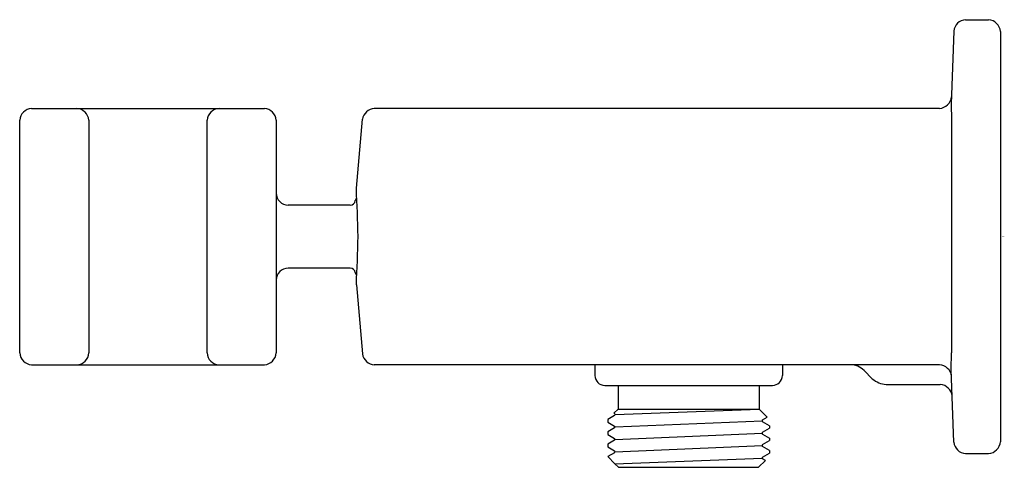
# Model space of a CAD drawing. Extents: x 4439.3 to 4444.29, y 240.79 to 243.06.
import ezdxf

# ---------------------------------------------------------------- set-up
doc = ezdxf.new("R2010")
doc.units = 0
doc.header["$LTSCALE"] = 0.64311
doc.layers.get('0').update_dxf_attribs({"color": 255, "linetype": 'CONTINUOUS'})
doc.layers.get('DEFPOINTS').update_dxf_attribs({"linetype": 'CONTINUOUS'})
doc.styles.get("Standard").update_dxf_attribs({"font": 'txt', "width": 0.8})

msp = doc.modelspace()

# ---------------------------------------------------------------- linework, layer by layer
for p, q in [((4444.0959, 243.0617), (4444.2123, 243.0617)), ((4444.036, 243.0038), (4444.0231, 242.6355)), ((4444.2723, 243.0017), (4444.2723, 240.9217)), ((4444.0231, 242.6355), (4444.0243, 242.5517)), ((4439.3627, 242.6117), (4440.5427, 242.6117)), ((4443.9643, 242.6117), (4441.0992, 242.6117)), ((4439.3027, 241.3717), (4439.3027, 242.5517)), ((4439.6527, 242.5517), (4439.6527, 241.3717)), ((4440.2527, 241.3717), (4440.2527, 242.5517)), ((4440.6027, 242.5517), (4440.6027, 241.3717)), ((4441.0088, 242.2065), (4441.0394, 242.5569)), ((4444.0243, 242.5517), (4444.0243, 241.3717)), ((4440.978, 242.1217), (4440.6627, 242.1217)), ((4440.978, 241.8017), (4440.6627, 241.8017)), ((4441.0088, 241.7169), (4441.0394, 241.3665)), ((4444.0231, 241.2879), (4444.0243, 241.3717)), ((4439.3627, 241.3117), (4440.5427, 241.3117)), ((4443.9643, 241.3117), (4441.0992, 241.3117)), ((4442.2173, 241.3117), (4442.2173, 241.2567)), ((4443.1673, 241.3117), (4443.1673, 241.2567)), ((4444.036, 240.9196), (4444.0231, 241.2879)), ((4443.623, 241.241), (4443.5816, 241.2824)), ((4442.2673, 241.2067), (4443.1173, 241.2067)), ((4442.3348, 241.2067), (4442.3348, 241.0867)), ((4443.0498, 241.2067), (4443.0498, 241.0867)), ((4443.6937, 241.2117), (4443.9678, 241.2117)), ((4442.3348, 241.0867), (4442.3142, 241.0662)), ((4442.3199, 241.0595), (4443.0498, 241.0867)), ((4442.3348, 241.0867), (4443.0498, 241.0867)), ((4443.0498, 241.0867), (4443.0903, 241.0462)), ((4442.3174, 241.0547), (4442.2826, 241.0344)), ((4442.3142, 241.0662), (4442.3173, 241.0642)), ((4443.0673, 241.0327), (4443.0903, 241.0462)), ((4442.2826, 241.0344), (4442.2826, 241.0214)), ((4442.2826, 241.0214), (4442.3173, 241.0012)), ((4442.3174, 240.9916), (4442.2826, 240.9714)), ((4442.3199, 240.9965), (4443.0649, 241.0279)), ((4443.102, 241.0029), (4443.0673, 241.0232)), ((4443.0673, 240.9697), (4443.102, 240.9899)), ((4443.102, 241.0029), (4443.102, 240.9899)), ((4442.2826, 240.9714), (4442.2826, 240.9584)), ((4442.2826, 240.9584), (4442.3173, 240.9382)), ((4442.3196, 240.9335), (4443.0649, 240.965)), ((4443.0673, 240.9602), (4443.102, 240.9399)), ((4443.102, 240.9399), (4443.102, 240.9269)), ((4442.3173, 240.9287), (4442.2826, 240.9084)), ((4442.2826, 240.9084), (4442.2826, 240.8954)), ((4442.2826, 240.8954), (4442.3173, 240.8752)), ((4442.3196, 240.8705), (4443.065, 240.9019)), ((4443.0673, 240.9067), (4443.102, 240.9269)), ((4443.102, 240.8769), (4443.0673, 240.8972)), ((4442.3173, 240.8657), (4442.2832, 240.8458)), ((4442.3192, 240.8098), (4442.2832, 240.8458)), ((4442.3192, 240.8098), (4443.0649, 240.8389)), ((4443.0673, 240.8437), (4443.102, 240.864)), ((4443.102, 240.8769), (4443.102, 240.864)), ((4444.0959, 240.8617), (4444.2123, 240.8617)), ((4442.3192, 240.8098), (4442.3373, 240.7917)), ((4442.3373, 240.7917), (4443.0473, 240.7917)), ((4443.0814, 240.8258), (4443.0473, 240.7917)), ((4443.0814, 240.8258), (4443.0673, 240.8342))]:
    msp.add_line(p, q)
for centre, radius, start, end in [((4444.0999, 242.9976), 0.0642, 93.5479, 174.4521), ((4444.2072, 242.9967), 0.0652, 4.4339, 85.5661), ((4443.9597, 242.6765), 0.0649, 274.0559, 353.9462), ((4439.3679, 242.5465), 0.0654, 94.5664, 175.4336), ((4439.5869, 242.5459), 0.0661, 5.0501, 84.9499), ((4440.3168, 242.5476), 0.0642, 93.6703, 176.3297), ((4440.5378, 242.5468), 0.065, 4.2872, 85.7128), ((4441.105, 242.5453), 0.0666, 95.0108, 169.9892), ((4432.2559, 241.7649), 8.7639, 1.28701, 2.88865), ((4440.6627, 242.1817), 0.06, 180.0001, 270), ((4440.978, 242.1467), 0.025, 270, 353.6206), ((4441.0227, 242.1417), 0.02, 125.4944, 173.6206), ((4432.2559, 242.1585), 8.7639, 357.11135, 358.71299), ((4440.6627, 241.7417), 0.06, 90, 179.9999), ((4440.978, 241.7767), 0.025, 6.3794, 90), ((4441.0227, 241.7817), 0.02, 186.3794, 234.5056), ((4439.3679, 241.3769), 0.0654, 184.5664, 265.4336), ((4439.5899, 241.3745), 0.0628, 272.5426, 357.4574), ((4440.3143, 241.3733), 0.0616, 181.4783, 268.5217), ((4440.5378, 241.3766), 0.065, 274.2872, 355.7128), ((4441.105, 241.378), 0.0666, 190.0108, 264.9892), ((4443.5109, 241.2117), 0.1, 44.9996, 90.0004), ((4443.9597, 241.2469), 0.0649, 6.0538, 85.9441), ((4442.2694, 241.2588), 0.0521, 182.3063, 267.6935), ((4443.1152, 241.2588), 0.0521, 272.3065, 357.6937), ((4443.7004, 241.3279), 0.1164, 228.3002, 266.7062), ((4443.9624, 241.1461), 0.0658, 6.6812, 85.2973), ((4442.3142, 241.0594), 0.0057, 304.0673, 57.392), ((4442.3141, 240.9964), 0.00574, 304.459, 56.9379), ((4443.0709, 241.0279), 0.00598, 127.4607, 232.4561), ((4442.3136, 240.9334), 0.00603, 308.5431, 51.9213), ((4443.0709, 240.9649), 0.00596, 127.1991, 232.4975), ((4443.071, 240.902), 0.00603, 128.2488, 232.0129), ((4444.0999, 240.9258), 0.0642, 185.5479, 266.4521), ((4444.2072, 240.9267), 0.0652, 274.4339, 355.5661), ((4442.3136, 240.8704), 0.00602, 308.3341, 52.3587), ((4443.0709, 240.839), 0.00599, 127.6862, 232.6462)]:
    msp.add_arc(centre, radius, start, end)

# ---------------------------------------------------------------- texts
at = {"layer": 'DEFPOINTS'}
for tag, p, s in [('TRADENAME', (4444.2818, 241.9617), 'LOURE'), ('MODELNUMBER', (4444.2818, 241.9634), 'K-14791T'), ('PRODUCT', (4444.2818, 241.96), 'HANDSHOWER HOLDER')]:
    msp.add_attdef(tag, p, s, height=0.001, dxfattribs=at)

doc.saveas('drawing.dxf')
